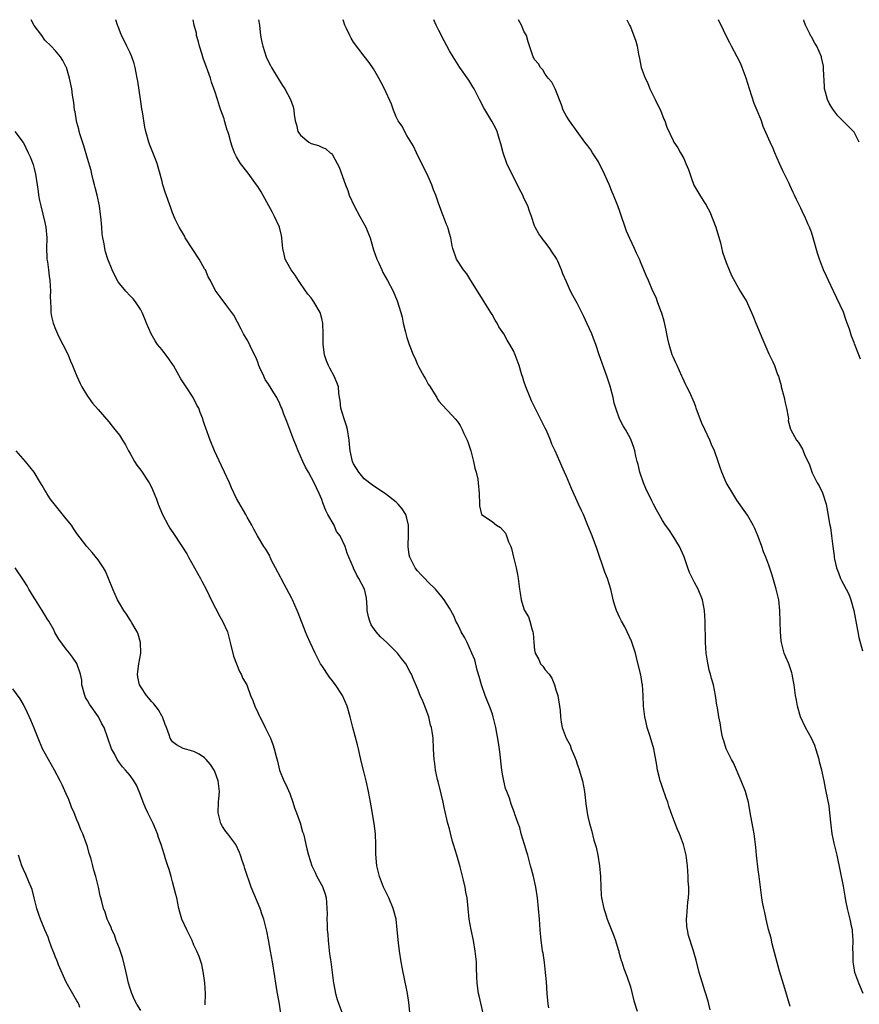
# Model space of a CAD drawing. Units: inches. Extents: x 2580000 to 2583000, y 1554000 to 1557000.
# Drawn here: x 2581364 to 2581522, y 1556815 to 1557000 of the extents above; entities that cross this region are included whole.
import ezdxf

# ---------------------------------------------------------------- set-up
doc = ezdxf.new("R2010")
doc.units = ezdxf.units.IN
doc.header["$MEASUREMENT"] = 0
doc.layers.add('LD25801554_10ft', color=132, linetype='Continuous')

msp = doc.modelspace()

# ---------------------------------------------------------------- linework, layer by layer
at = {"layer": 'LD25801554_10ft'}
for points, elevation in [([(2581437.53, 1556813.53), (2581437.36, 1556815.36), (2581437.12, 1556817), (2581436.43, 1556820.43), (2581436.29, 1556821), (2581435.92, 1556823), (2581435.62, 1556825), (2581435.42, 1556826.58), (2581435.19, 1556829), (2581434.96, 1556831), (2581434.57, 1556832.57), (2581434.44, 1556833), (2581433.58, 1556835), (2581432.63, 1556837), (2581431.84, 1556839), (2581431.33, 1556841), (2581431.18, 1556843.18), (2581431.18, 1556845), (2581431.08, 1556847), (2581430.83, 1556849), (2581430.3, 1556852.3), (2581430.16, 1556853), (2581429.99, 1556853.99), (2581429.79, 1556855), (2581429.36, 1556857), (2581429, 1556858.49), (2581428.45, 1556860.45), (2581428.35, 1556861), (2581428.18, 1556861.82), (2581427.89, 1556863), (2581427.73, 1556863.73), (2581426.85, 1556867), (2581426.35, 1556869), (2581425.77, 1556871), (2581424.89, 1556873), (2581423.6, 1556875), (2581423.34, 1556875.34), (2581423, 1556875.76), (2581422.48, 1556876.48), (2581421, 1556878.66), (2581420.8, 1556879), (2581419.79, 1556881), (2581418.83, 1556883), (2581418.26, 1556884.26), (2581417.94, 1556885), (2581416.55, 1556888.55), (2581416.41, 1556889), (2581415.53, 1556891), (2581415.35, 1556891.35), (2581413.97, 1556893.97), (2581413.37, 1556895), (2581413.26, 1556895.26), (2581412.3, 1556897), (2581411.6, 1556898.4), (2581411.34, 1556899), (2581411.25, 1556899.25), (2581410.52, 1556900.52), (2581410.13, 1556901), (2581408.91, 1556903), (2581408.28, 1556904.28), (2581407.86, 1556905), (2581407, 1556906.55), (2581406.77, 1556907), (2581405, 1556910.03), (2581404.06, 1556912.06), (2581403.67, 1556913), (2581402.76, 1556915), (2581402.16, 1556916.16), (2581400.87, 1556919), (2581400.05, 1556921), (2581399.23, 1556923.23), (2581399, 1556923.94), (2581398.72, 1556924.72), (2581398.64, 1556925), (2581398.17, 1556926.17), (2581397.89, 1556927), (2581397.57, 1556927.57), (2581396.84, 1556929), (2581395.51, 1556931), (2581394.53, 1556932.53), (2581393.16, 1556935), (2581393, 1556935.25), (2581392.28, 1556936.28), (2581391, 1556937.95), (2581390.17, 1556939), (2581389.69, 1556939.69), (2581388.97, 1556941), (2581388.07, 1556943), (2581387.77, 1556943.77), (2581387.25, 1556945), (2581387, 1556945.51), (2581386.02, 1556947), (2581385.56, 1556947.56), (2581385, 1556948.13), (2581384.21, 1556949), (2581383, 1556950.42), (2581382.76, 1556950.76), (2581382.06, 1556952.06), (2581381.63, 1556953), (2581380.85, 1556955), (2581380.41, 1556956.41), (2581380.26, 1556957), (2581380.11, 1556957.89), (2581379.88, 1556959), (2581379.79, 1556959.79), (2581379.67, 1556961), (2581379.49, 1556963), (2581379.42, 1556963.42), (2581379.23, 1556965), (2581378.84, 1556967), (2581378.47, 1556968.47), (2581378.35, 1556969), (2581378.1, 1556969.9), (2581377.82, 1556971), (2581377.68, 1556971.68), (2581377, 1556973.93), (2581376.32, 1556976.32), (2581375.64, 1556978.36), (2581375.47, 1556979), (2581375.4, 1556979.4), (2581375, 1556980.66), (2581374.92, 1556981), (2581374.67, 1556982.67), (2581374.59, 1556983), (2581374.44, 1556984.44), (2581374.19, 1556985.81), (2581374.05, 1556987), (2581373.63, 1556989), (2581373.48, 1556989.48), (2581373.05, 1556991), (2581373, 1556991.11), (2581372.34, 1556992.34), (2581371.93, 1556993), (2581371, 1556994.18), (2581370.19, 1556995), (2581369, 1556996.16), (2581368.41, 1556997), (2581367, 1556998.93), (2581366.4, 1557000)], 7980), ([(2581451.41, 1556813), (2581450.59, 1556816.59), (2581450.48, 1556817), (2581450.18, 1556819), (2581450.12, 1556820.12), (2581450.09, 1556821.91), (2581450.05, 1556823), (2581449.84, 1556825), (2581449.49, 1556827), (2581449.08, 1556829), (2581448.71, 1556831), (2581448.49, 1556833), (2581448.3, 1556835), (2581448.1, 1556836.1), (2581447.97, 1556837), (2581447.65, 1556838.35), (2581447, 1556840.81), (2581446.36, 1556843), (2581446.04, 1556844.04), (2581445.78, 1556845), (2581445.6, 1556845.6), (2581445.18, 1556847.18), (2581445, 1556847.98), (2581444.71, 1556849), (2581444, 1556852), (2581443.81, 1556853), (2581443.45, 1556854.55), (2581442.85, 1556856.85), (2581442.76, 1556857.24), (2581442.39, 1556859), (2581442.25, 1556860.25), (2581442.13, 1556861), (2581442.06, 1556861.94), (2581442.02, 1556863), (2581441.91, 1556865), (2581441.75, 1556866.25), (2581441.61, 1556867), (2581441.46, 1556867.46), (2581441.11, 1556869), (2581441, 1556869.32), (2581440.37, 1556871), (2581439.98, 1556871.98), (2581439.52, 1556873), (2581439, 1556874.32), (2581438.19, 1556876.19), (2581437.86, 1556877), (2581437.55, 1556877.55), (2581436.83, 1556879), (2581436, 1556880), (2581435.25, 1556881), (2581435, 1556881.22), (2581433.24, 1556883), (2581432.05, 1556884.05), (2581431.24, 1556885), (2581430.3, 1556886.3), (2581430.02, 1556887), (2581429.8, 1556887.8), (2581429.57, 1556889), (2581429.55, 1556889.55), (2581429.39, 1556891.39), (2581429.03, 1556893.03), (2581427.97, 1556895), (2581427.61, 1556895.61), (2581427, 1556896.94), (2581426.96, 1556897), (2581426.07, 1556899), (2581425.78, 1556899.78), (2581425.42, 1556901), (2581424.47, 1556903), (2581423.81, 1556903.81), (2581423.31, 1556905), (2581422.18, 1556907), (2581421.79, 1556907.79), (2581421.21, 1556909.21), (2581421, 1556909.84), (2581420.53, 1556911), (2581420.01, 1556912.01), (2581419.6, 1556913), (2581418.5, 1556915), (2581417.93, 1556915.93), (2581417.44, 1556917), (2581416.57, 1556919), (2581416.15, 1556920.15), (2581415.78, 1556921), (2581414.48, 1556924.48), (2581413.91, 1556925.91), (2581413.54, 1556927), (2581413.35, 1556927.35), (2581413, 1556928.16), (2581412.69, 1556928.69), (2581412.56, 1556929), (2581411.91, 1556930.09), (2581411.32, 1556931), (2581411.19, 1556931.19), (2581411, 1556931.52), (2581410.39, 1556932.39), (2581410.1, 1556933), (2581409.4, 1556934.6), (2581409.21, 1556935), (2581409, 1556935.64), (2581408.6, 1556936.6), (2581407.83, 1556938.17), (2581407.31, 1556939.31), (2581407, 1556939.87), (2581406.32, 1556941), (2581405.88, 1556941.88), (2581404.5, 1556944.5), (2581403, 1556946.49), (2581401.9, 1556947.9), (2581401, 1556949.21), (2581400.11, 1556951), (2581399.69, 1556951.69), (2581399.14, 1556953), (2581399, 1556953.21), (2581398, 1556955), (2581396.79, 1556956.79), (2581395.38, 1556959), (2581395.27, 1556959.27), (2581394.54, 1556960.54), (2581394.2, 1556961), (2581393.49, 1556962.51), (2581393, 1556963.72), (2581392.67, 1556964.67), (2581391.62, 1556967.62), (2581391.18, 1556969), (2581391, 1556969.6), (2581390.65, 1556971), (2581390.3, 1556972.3), (2581390.07, 1556973), (2581389.79, 1556973.79), (2581389, 1556975.67), (2581388.64, 1556976.64), (2581388.52, 1556977), (2581387.96, 1556979), (2581387.78, 1556979.78), (2581387.34, 1556982.66), (2581387.24, 1556983.24), (2581386.94, 1556985.06), (2581386.45, 1556988.45), (2581386.35, 1556989), (2581385.95, 1556991), (2581385.75, 1556991.75), (2581385.33, 1556993), (2581385, 1556993.76), (2581384.41, 1556995), (2581383.98, 1556995.98), (2581383.41, 1556997), (2581382.75, 1556998.75), (2581382.63, 1556999), (2581382.34, 1557000)], 7990), ([(2581463.68, 1556814.32), (2581463.55, 1556815), (2581463.35, 1556817), (2581463.2, 1556819.2), (2581463.04, 1556821), (2581462.84, 1556822.84), (2581462.59, 1556824.59), (2581462.5, 1556825), (2581462.41, 1556825.59), (2581462.21, 1556827), (2581462.03, 1556829), (2581461.9, 1556831), (2581461.72, 1556833), (2581461.51, 1556835), (2581461.24, 1556837), (2581460.79, 1556839), (2581460.39, 1556840.39), (2581460.24, 1556841), (2581459.69, 1556843), (2581459.56, 1556843.56), (2581459.08, 1556845), (2581458.47, 1556847), (2581458.21, 1556848.21), (2581457.89, 1556849), (2581457.29, 1556850.71), (2581457.21, 1556851), (2581456.6, 1556852.6), (2581456.28, 1556853.72), (2581455.79, 1556855), (2581455.55, 1556855.55), (2581455.2, 1556857), (2581455, 1556857.92), (2581454.83, 1556859), (2581454.43, 1556862.43), (2581454.2, 1556864.2), (2581453.72, 1556867), (2581453.24, 1556869), (2581453, 1556869.73), (2581452.53, 1556871), (2581452.1, 1556872.1), (2581451.72, 1556873), (2581450.99, 1556875), (2581450.57, 1556876.57), (2581450.19, 1556877.81), (2581449.74, 1556879.74), (2581449.21, 1556881), (2581448.31, 1556883), (2581447.88, 1556883.88), (2581447.21, 1556885), (2581447, 1556885.41), (2581446.5, 1556886.5), (2581446.22, 1556887), (2581445.86, 1556887.86), (2581445.26, 1556889), (2581445, 1556889.44), (2581444, 1556891), (2581443.56, 1556891.56), (2581443, 1556892.22), (2581442.37, 1556893), (2581441, 1556894.34), (2581440.38, 1556895), (2581439.68, 1556895.68), (2581439, 1556896.42), (2581438.53, 1556897), (2581438.13, 1556897.87), (2581437.55, 1556899), (2581437.45, 1556899.45), (2581437.27, 1556901), (2581437.31, 1556903.31), (2581437.3, 1556905), (2581437, 1556906.32), (2581436.82, 1556907), (2581436.12, 1556908.12), (2581435.36, 1556909), (2581435, 1556909.33), (2581433, 1556910.92), (2581431, 1556912.23), (2581430.52, 1556912.52), (2581429, 1556913.75), (2581427.97, 1556915), (2581427, 1556916.54), (2581426.79, 1556917), (2581426.36, 1556919), (2581426.21, 1556920.21), (2581426.18, 1556921), (2581425.84, 1556923), (2581425.67, 1556923.67), (2581425.23, 1556925), (2581424.6, 1556927), (2581424.46, 1556928.46), (2581424.33, 1556929), (2581424.2, 1556929.8), (2581424.13, 1556931), (2581423.83, 1556931.83), (2581423.37, 1556933), (2581422.5, 1556934.5), (2581422.27, 1556935), (2581421.91, 1556935.91), (2581421.51, 1556937), (2581421.27, 1556939), (2581421.3, 1556941), (2581421.2, 1556943), (2581421, 1556943.87), (2581420.68, 1556945), (2581419.55, 1556947), (2581419, 1556947.75), (2581418.42, 1556948.42), (2581417, 1556950.43), (2581416.63, 1556951), (2581416.03, 1556952.03), (2581415.28, 1556953), (2581415, 1556953.46), (2581414.16, 1556955), (2581413.96, 1556955.96), (2581413.67, 1556957), (2581413.64, 1556957.64), (2581413.5, 1556959), (2581413.43, 1556959.43), (2581413.05, 1556961), (2581412.16, 1556963), (2581411.76, 1556963.76), (2581409.63, 1556967.63), (2581409, 1556968.67), (2581408.78, 1556969), (2581407.16, 1556971.16), (2581405.73, 1556973), (2581405, 1556974.26), (2581404.62, 1556975), (2581404.19, 1556976.19), (2581403.94, 1556977), (2581403.57, 1556978.43), (2581403.36, 1556979), (2581403.23, 1556979.23), (2581403, 1556980.1), (2581402.78, 1556980.78), (2581402.74, 1556981), (2581402.65, 1556981.35), (2581402.08, 1556983), (2581401.78, 1556983.78), (2581401.43, 1556985), (2581401, 1556986.39), (2581400.29, 1556988.29), (2581400.08, 1556989), (2581399.63, 1556990.37), (2581399.28, 1556991.28), (2581399, 1556992.11), (2581398.74, 1556992.74), (2581398.53, 1556993.47), (2581398.03, 1556995), (2581397.85, 1556995.85), (2581397.51, 1556997), (2581397.45, 1556997.45), (2581397.06, 1556999), (2581396.88, 1557000)], 8000), ([(2581409.15, 1557000), (2581409.29, 1556999), (2581409.51, 1556997), (2581409.78, 1556995.78), (2581409.91, 1556995), (2581410.59, 1556993), (2581411, 1556992.11), (2581411.4, 1556991.4), (2581411.59, 1556991), (2581413, 1556988.62), (2581413.66, 1556987.66), (2581414.07, 1556987), (2581415.14, 1556985), (2581415.62, 1556983.62), (2581415.77, 1556983), (2581415.82, 1556982.18), (2581416.02, 1556981), (2581416.26, 1556980.26), (2581416.54, 1556979), (2581417, 1556978.28), (2581418.56, 1556977), (2581419, 1556976.75), (2581420.39, 1556976.39), (2581421, 1556976.06), (2581421.76, 1556975.76), (2581422.62, 1556975), (2581422.84, 1556974.84), (2581423, 1556974.6), (2581423.92, 1556973), (2581424.27, 1556972.27), (2581425.44, 1556969), (2581425.88, 1556967.88), (2581426.17, 1556967), (2581427.08, 1556965), (2581428.19, 1556963), (2581429.27, 1556961), (2581429.79, 1556959.79), (2581430.09, 1556959), (2581430.31, 1556958.31), (2581430.76, 1556956.76), (2581431.38, 1556955), (2581431.74, 1556954.26), (2581432.3, 1556953), (2581432.51, 1556952.51), (2581433.38, 1556951), (2581434.4, 1556949), (2581435.18, 1556947.18), (2581435.85, 1556945), (2581436.1, 1556944.1), (2581436.33, 1556943), (2581436.73, 1556941.27), (2581437, 1556940.26), (2581437.41, 1556939), (2581437.65, 1556938.35), (2581438.18, 1556937), (2581438.48, 1556936.48), (2581439, 1556935.19), (2581439.18, 1556934.82), (2581440.19, 1556933), (2581440.51, 1556932.51), (2581441, 1556931.52), (2581441.23, 1556931.23), (2581442.61, 1556929), (2581442.73, 1556928.73), (2581443, 1556928.32), (2581443.62, 1556927.62), (2581445.59, 1556925.59), (2581446.06, 1556925), (2581446.51, 1556924.51), (2581447, 1556923.73), (2581447.27, 1556923.27), (2581447.41, 1556923), (2581447.72, 1556922.28), (2581448.33, 1556921), (2581448.52, 1556920.52), (2581449, 1556919), (2581449.52, 1556917), (2581449.76, 1556915.76), (2581450, 1556915), (2581450.3, 1556913.7), (2581450.42, 1556913), (2581450.61, 1556911), (2581450.62, 1556909), (2581450.67, 1556908.67), (2581451.03, 1556907.03), (2581451.04, 1556907), (2581453, 1556905.7), (2581453.84, 1556905), (2581454.59, 1556904.59), (2581455.5, 1556903.5), (2581455.72, 1556903), (2581456.08, 1556901.92), (2581456.51, 1556901), (2581456.64, 1556900.64), (2581457, 1556899), (2581457.5, 1556897), (2581457.78, 1556895.78), (2581457.9, 1556895), (2581458.01, 1556893.99), (2581458.15, 1556893), (2581458.28, 1556892.28), (2581458.44, 1556891), (2581459, 1556889.31), (2581459.12, 1556889), (2581459.82, 1556887.82), (2581460.09, 1556887), (2581460.47, 1556885.53), (2581460.66, 1556885), (2581460.71, 1556884.71), (2581460.85, 1556883), (2581461, 1556881.51), (2581461.08, 1556881), (2581461.77, 1556879.77), (2581462.1, 1556879), (2581462.52, 1556878.52), (2581463, 1556877.83), (2581463.7, 1556877), (2581464.26, 1556876.26), (2581464.76, 1556875), (2581465, 1556874.1), (2581465.33, 1556873), (2581465.68, 1556871), (2581465.78, 1556870.22), (2581465.87, 1556869), (2581465.99, 1556867.99), (2581466.17, 1556867), (2581466.91, 1556865), (2581467.67, 1556863.67), (2581467.89, 1556863), (2581468.46, 1556861.54), (2581468.79, 1556860.79), (2581469, 1556860.15), (2581469.33, 1556859.33), (2581469.58, 1556858.42), (2581470, 1556857), (2581470.37, 1556855), (2581470.42, 1556854.42), (2581470.64, 1556852.64), (2581470.86, 1556851), (2581471, 1556850.26), (2581471.3, 1556849), (2581471.71, 1556847.71), (2581472.14, 1556845.86), (2581472.55, 1556844.55), (2581472.87, 1556843), (2581473.21, 1556841), (2581473.37, 1556839), (2581473.42, 1556837), (2581473.51, 1556835.51), (2581473.56, 1556835), (2581473.97, 1556833), (2581474.24, 1556832.24), (2581474.63, 1556831), (2581475, 1556830.03), (2581475.89, 1556827.89), (2581476.19, 1556827), (2581476.71, 1556825.29), (2581476.79, 1556825), (2581476.82, 1556824.82), (2581477.26, 1556823.26), (2581477.36, 1556823), (2581477.75, 1556821.75), (2581478.31, 1556820.31), (2581479, 1556818.27), (2581479.64, 1556815.64), (2581480.26, 1556813.74)], 8010), ([(2581493.97, 1556813.97), (2581493.71, 1556815), (2581493.62, 1556815.62), (2581493, 1556817.56), (2581492.52, 1556819), (2581492.18, 1556820.18), (2581491.91, 1556821), (2581491.32, 1556823.32), (2581491, 1556824.33), (2581490.76, 1556825.24), (2581489.91, 1556827.91), (2581489.69, 1556829), (2581489.62, 1556829.62), (2581489.52, 1556831), (2581489.58, 1556831.58), (2581489.78, 1556834.22), (2581489.92, 1556835), (2581489.96, 1556835.96), (2581489.94, 1556837), (2581489.85, 1556838.15), (2581489.81, 1556839), (2581489.69, 1556841), (2581489.46, 1556843), (2581488.99, 1556845), (2581488.2, 1556847), (2581487.83, 1556847.83), (2581487.37, 1556849), (2581487, 1556850), (2581486.66, 1556851), (2581486.22, 1556852.22), (2581486, 1556853), (2581485.72, 1556853.72), (2581485, 1556855.71), (2581484.68, 1556856.68), (2581484.58, 1556857), (2581484.43, 1556857.57), (2581484.09, 1556859), (2581483.94, 1556859.94), (2581483.36, 1556863), (2581482.7, 1556865.3), (2581482.16, 1556867), (2581481.93, 1556867.93), (2581481.69, 1556869), (2581481.45, 1556871), (2581481.39, 1556873), (2581481.26, 1556875), (2581481.21, 1556875.21), (2581481, 1556876.54), (2581480.89, 1556877.11), (2581480.15, 1556880.15), (2581479.93, 1556881), (2581479.22, 1556883.22), (2581478.41, 1556885), (2581477.92, 1556885.92), (2581477.3, 1556887), (2581477, 1556887.59), (2581476.37, 1556889), (2581476.07, 1556889.93), (2581475.76, 1556891), (2581475.64, 1556891.64), (2581475.29, 1556893), (2581474.67, 1556895), (2581474.2, 1556896.2), (2581472.66, 1556900.66), (2581471.79, 1556903), (2581470.99, 1556904.99), (2581470.15, 1556907), (2581469.79, 1556907.79), (2581469.26, 1556909), (2581467.91, 1556911.91), (2581467, 1556914.16), (2581466.64, 1556915), (2581466.1, 1556916.1), (2581465.73, 1556917), (2581464.87, 1556919), (2581464.26, 1556920.26), (2581463.98, 1556921), (2581463.21, 1556922.79), (2581463, 1556923.24), (2581462.12, 1556925), (2581461.07, 1556927), (2581460.41, 1556928.41), (2581460.15, 1556929), (2581459.36, 1556931), (2581459, 1556932.08), (2581458.8, 1556932.8), (2581458.56, 1556933.44), (2581458.08, 1556935), (2581457.33, 1556937), (2581457, 1556937.77), (2581456.36, 1556939), (2581455.81, 1556939.81), (2581455.2, 1556941), (2581454.29, 1556942.29), (2581453.96, 1556943), (2581453.56, 1556943.56), (2581453, 1556944.58), (2581452.74, 1556945), (2581451.49, 1556947), (2581451, 1556947.81), (2581450.24, 1556949), (2581449.79, 1556949.79), (2581449.01, 1556951), (2581448.26, 1556952.26), (2581447.61, 1556953), (2581446.32, 1556955), (2581445.63, 1556957), (2581445.5, 1556957.5), (2581445.24, 1556959), (2581445, 1556959.82), (2581444.77, 1556960.77), (2581444.69, 1556961), (2581444.46, 1556961.54), (2581443.89, 1556963), (2581443.65, 1556963.65), (2581443.11, 1556965), (2581443, 1556965.34), (2581442.42, 1556967), (2581442.02, 1556968.02), (2581441.7, 1556969), (2581441, 1556970.52), (2581440.8, 1556971), (2581440.19, 1556972.19), (2581438.79, 1556975), (2581438.22, 1556976.22), (2581437, 1556978.24), (2581436.03, 1556980.03), (2581435.38, 1556981), (2581435, 1556981.74), (2581434.49, 1556983), (2581434.13, 1556984.13), (2581432.8, 1556987), (2581432.2, 1556988.2), (2581431.76, 1556989), (2581430.74, 1556990.74), (2581429.93, 1556991.93), (2581429, 1556993.13), (2581427, 1556995.8), (2581426.52, 1556996.52), (2581426.26, 1556997), (2581425.64, 1556998.36), (2581425.33, 1556999), (2581425.02, 1557000)], 8020), ([(2581509, 1556814.61), (2581508, 1556818), (2581507, 1556821.2), (2581505.65, 1556826.35), (2581505.41, 1556827.41), (2581504.96, 1556829.04), (2581504.5, 1556831), (2581504.24, 1556832.24), (2581504.05, 1556833), (2581503.81, 1556834.19), (2581503.67, 1556835), (2581503.41, 1556837), (2581503.18, 1556839), (2581503, 1556840.25), (2581502.65, 1556843), (2581502.52, 1556844.52), (2581502.23, 1556847), (2581502.03, 1556848.03), (2581501.62, 1556850.38), (2581501.42, 1556851.42), (2581501.16, 1556853), (2581501, 1556853.62), (2581500.6, 1556855), (2581499.82, 1556857), (2581498.34, 1556860.34), (2581497.95, 1556861), (2581496.96, 1556863), (2581496.53, 1556864.53), (2581496.36, 1556865), (2581496.15, 1556865.85), (2581495.97, 1556867), (2581495.86, 1556867.86), (2581495.6, 1556869), (2581495.32, 1556870.68), (2581495.21, 1556871.21), (2581494.99, 1556873), (2581494.6, 1556875), (2581494.24, 1556876.24), (2581494.06, 1556877), (2581493.8, 1556877.81), (2581493.45, 1556879.45), (2581493.23, 1556881), (2581493.11, 1556883), (2581493.01, 1556887), (2581492.92, 1556889), (2581492.56, 1556891), (2581491.71, 1556893), (2581491, 1556894.28), (2581490.63, 1556895), (2581490.12, 1556896.12), (2581489.78, 1556897), (2581489.08, 1556899.08), (2581488.48, 1556900.48), (2581488.2, 1556901), (2581487, 1556902.96), (2581486.2, 1556904.2), (2581485.59, 1556905), (2581485, 1556905.93), (2581484.42, 1556907), (2581483.9, 1556907.9), (2581483.34, 1556909), (2581483, 1556909.6), (2581481.91, 1556911.91), (2581481.48, 1556913), (2581480.79, 1556915), (2581480.43, 1556916.43), (2581480.26, 1556917), (2581480.01, 1556917.99), (2581479.8, 1556919), (2581479.62, 1556919.62), (2581479.16, 1556921), (2581479, 1556921.34), (2581478.09, 1556923), (2581477.66, 1556923.66), (2581476.97, 1556925), (2581476.23, 1556927), (2581475.96, 1556927.96), (2581475.73, 1556929), (2581475.16, 1556931.16), (2581474.57, 1556933), (2581473.15, 1556937), (2581472.48, 1556939), (2581472.08, 1556940.08), (2581471.72, 1556941), (2581470.88, 1556942.88), (2581470.23, 1556944.23), (2581469.84, 1556945), (2581469, 1556946.75), (2581468.15, 1556948.15), (2581467.76, 1556949), (2581467, 1556950.75), (2581466.27, 1556952.27), (2581466.04, 1556953), (2581465.34, 1556954.66), (2581465.18, 1556955), (2581465, 1556955.34), (2581464.31, 1556956.31), (2581463.85, 1556957), (2581463, 1556958.19), (2581462.63, 1556958.63), (2581462.34, 1556959), (2581461.79, 1556959.79), (2581461.12, 1556961), (2581461, 1556961.29), (2581460.44, 1556963), (2581460.03, 1556964.03), (2581459.73, 1556965), (2581459, 1556966.46), (2581458.77, 1556967), (2581458.14, 1556968.14), (2581457.78, 1556969), (2581456.14, 1556972.14), (2581455.77, 1556973), (2581455.08, 1556975), (2581454.67, 1556976.67), (2581454.32, 1556977.68), (2581453.93, 1556979), (2581453.65, 1556979.65), (2581452.94, 1556980.94), (2581451.44, 1556983.44), (2581450.67, 1556985), (2581449.63, 1556987), (2581449.39, 1556987.39), (2581448.61, 1556988.61), (2581446.95, 1556991), (2581445.68, 1556993), (2581445, 1556994.13), (2581444.01, 1556996.01), (2581443, 1556997.98), (2581442.5, 1556999), (2581442.09, 1557000)], 8030), ([(2581522.71, 1556817), (2581521.92, 1556819), (2581521.16, 1556821), (2581521, 1556821.83), (2581520.83, 1556823), (2581520.81, 1556824.81), (2581520.78, 1556825.22), (2581520.83, 1556827), (2581520.73, 1556828.73), (2581520.68, 1556829), (2581520.56, 1556829.44), (2581520.25, 1556831), (2581520.02, 1556832.02), (2581519.76, 1556833), (2581519.48, 1556834.52), (2581519.32, 1556835.32), (2581519, 1556837.18), (2581517.84, 1556843), (2581517.27, 1556845.27), (2581516.88, 1556847), (2581516.68, 1556848.68), (2581516.48, 1556851), (2581516.31, 1556852.31), (2581515.79, 1556855), (2581515.64, 1556855.64), (2581515.36, 1556857), (2581514.92, 1556859), (2581514.54, 1556860.54), (2581514.44, 1556861), (2581514.19, 1556861.81), (2581513.84, 1556863), (2581513.62, 1556863.62), (2581512.98, 1556864.98), (2581511.87, 1556867), (2581510.96, 1556869), (2581510.37, 1556871), (2581510.17, 1556872.17), (2581510, 1556873), (2581509.75, 1556875), (2581509.65, 1556875.65), (2581509.39, 1556877), (2581509.31, 1556877.31), (2581508.72, 1556879), (2581508.21, 1556880.21), (2581507.9, 1556881), (2581507.52, 1556882.48), (2581507.35, 1556883), (2581507.3, 1556883.3), (2581507.17, 1556885), (2581507.14, 1556886.86), (2581507.09, 1556889), (2581506.87, 1556891), (2581506.52, 1556892.52), (2581506.39, 1556893), (2581506.11, 1556893.89), (2581505.62, 1556895.62), (2581505, 1556897.48), (2581504.42, 1556899), (2581503.99, 1556899.99), (2581503.66, 1556901), (2581503, 1556902.92), (2581502.37, 1556904.37), (2581502.08, 1556905), (2581501, 1556906.93), (2581499, 1556909.7), (2581498.2, 1556911), (2581497, 1556913.05), (2581496.16, 1556915), (2581495.85, 1556915.85), (2581495.5, 1556917), (2581494.81, 1556919), (2581494.21, 1556920.21), (2581493.92, 1556921), (2581492.97, 1556923), (2581492.32, 1556924.32), (2581491.35, 1556927), (2581491.27, 1556927.27), (2581491, 1556927.98), (2581490.06, 1556930.06), (2581489.59, 1556931), (2581489.42, 1556931.42), (2581488.75, 1556932.75), (2581488.65, 1556933), (2581487.76, 1556935), (2581487.53, 1556935.53), (2581487, 1556936.63), (2581486.86, 1556937), (2581486.24, 1556939), (2581486.03, 1556940.03), (2581485.81, 1556941), (2581485.69, 1556941.69), (2581485.33, 1556943.33), (2581484.88, 1556944.88), (2581484.68, 1556945.32), (2581484.05, 1556947), (2581483.8, 1556947.8), (2581483.23, 1556949), (2581482.39, 1556951), (2581481.94, 1556951.94), (2581481.53, 1556953), (2581481, 1556954.17), (2581480.68, 1556955), (2581480.13, 1556956.13), (2581479.77, 1556957), (2581478.87, 1556958.87), (2581478.26, 1556960.26), (2581477, 1556963.93), (2581476.61, 1556965), (2581475.82, 1556967), (2581475.57, 1556967.57), (2581475, 1556969.06), (2581474.12, 1556971), (2581473, 1556973.27), (2581471.87, 1556975), (2581471.53, 1556975.53), (2581471, 1556976.27), (2581470.43, 1556977), (2581467.55, 1556981), (2581467, 1556981.9), (2581466.37, 1556983), (2581466.03, 1556984.03), (2581465, 1556986.71), (2581464.88, 1556987), (2581464.25, 1556988.25), (2581463.55, 1556989), (2581463, 1556989.74), (2581462.55, 1556990.55), (2581462.07, 1556991), (2581461.7, 1556991.7), (2581461, 1556992.5), (2581460.85, 1556992.85), (2581460.75, 1556993), (2581460.61, 1556993.39), (2581459.81, 1556995.81), (2581459.45, 1556997), (2581459, 1556997.87), (2581458.54, 1556999), (2581457.99, 1556999.99), (2581457.98, 1557000)], 8040), ([(2581478.34, 1557000), (2581478.85, 1556999), (2581479, 1556998.65), (2581479.98, 1556995.98), (2581480.24, 1556995), (2581480.49, 1556993.5), (2581480.72, 1556992.72), (2581481.02, 1556991), (2581481.75, 1556989), (2581482.17, 1556988.17), (2581482.66, 1556987), (2581483, 1556986.27), (2581483.66, 1556985), (2581484.08, 1556984.08), (2581484.63, 1556983), (2581485.29, 1556981.29), (2581485.45, 1556981), (2581485.82, 1556979.82), (2581487, 1556977.32), (2581487.17, 1556977), (2581487.91, 1556975.91), (2581488.4, 1556975), (2581489, 1556973.93), (2581489.43, 1556973), (2581489.88, 1556971.88), (2581490.38, 1556970.38), (2581490.93, 1556968.93), (2581491.63, 1556967.63), (2581492.01, 1556967), (2581493, 1556965.52), (2581493.2, 1556965.2), (2581493.29, 1556965), (2581493.92, 1556963.92), (2581495.05, 1556961), (2581495.9, 1556958.1), (2581496.32, 1556956.32), (2581497, 1556954.39), (2581497.57, 1556953), (2581497.95, 1556951.95), (2581499.61, 1556949), (2581500.84, 1556947), (2581501, 1556946.7), (2581501.76, 1556945), (2581502.1, 1556944.1), (2581502.58, 1556943), (2581503.86, 1556939.86), (2581505, 1556937.21), (2581505.72, 1556935.72), (2581506.04, 1556935), (2581506.65, 1556933.35), (2581506.8, 1556933), (2581507, 1556932.36), (2581507.29, 1556931.29), (2581507.34, 1556931), (2581507.85, 1556929), (2581508.03, 1556928.03), (2581508.33, 1556927), (2581508.65, 1556925.35), (2581508.66, 1556925), (2581508.64, 1556924.64), (2581509.06, 1556923.06), (2581510.21, 1556921), (2581510.58, 1556920.58), (2581511.32, 1556919.32), (2581511.45, 1556919), (2581511.72, 1556918.28), (2581512.32, 1556917), (2581512.55, 1556916.55), (2581513, 1556915.24), (2581513.16, 1556914.84), (2581514.09, 1556913), (2581514.43, 1556912.43), (2581515.07, 1556911.07), (2581515.76, 1556909), (2581515.97, 1556907.97), (2581516.32, 1556905.68), (2581516.47, 1556905), (2581516.58, 1556904.58), (2581516.79, 1556903), (2581517, 1556901), (2581517.28, 1556899.28), (2581517.29, 1556899), (2581517.35, 1556898.65), (2581517.72, 1556897), (2581518.05, 1556896.05), (2581518.45, 1556895), (2581518.62, 1556894.62), (2581519, 1556893.92), (2581519.54, 1556893), (2581520.04, 1556892.04), (2581520.42, 1556891), (2581520.96, 1556889), (2581521.29, 1556887.29), (2581521.7, 1556885), (2581521.93, 1556883.93), (2581522.57, 1556881.43)], 8050), ([(2581522.19, 1556936.19), (2581521.9, 1556937), (2581521.24, 1556938.76), (2581521.09, 1556939.09), (2581521, 1556939.37), (2581520.51, 1556940.51), (2581520.14, 1556941.86), (2581519.71, 1556943), (2581519.5, 1556943.5), (2581519, 1556945.03), (2581517.13, 1556949), (2581516.2, 1556951), (2581515.8, 1556951.8), (2581515.29, 1556953), (2581514.49, 1556955), (2581514.13, 1556956.13), (2581513.35, 1556959), (2581513, 1556960.05), (2581512.63, 1556961), (2581512.35, 1556961.65), (2581511.74, 1556963), (2581511.49, 1556963.49), (2581511, 1556964.61), (2581510.19, 1556966.19), (2581509.83, 1556967), (2581509.54, 1556967.54), (2581508.91, 1556968.91), (2581508.79, 1556969.21), (2581507.92, 1556971), (2581507.6, 1556971.6), (2581507.01, 1556973), (2581506.15, 1556975), (2581505.78, 1556975.78), (2581505.27, 1556977), (2581503.95, 1556979.95), (2581503.59, 1556981), (2581503, 1556982.49), (2581502.24, 1556984.24), (2581501.33, 1556987), (2581500.71, 1556989), (2581499.99, 1556991), (2581499.71, 1556991.71), (2581499.07, 1556993), (2581497.95, 1556995), (2581497.65, 1556995.65), (2581496.89, 1556997.11), (2581496.03, 1556999), (2581495.69, 1556999.69), (2581495.52, 1557000)], 8060), ([(2581521.99, 1556977), (2581521, 1556978.84), (2581520.9, 1556979), (2581519.94, 1556979.94), (2581517.96, 1556981.96), (2581517, 1556983.19), (2581516.34, 1556984.34), (2581516.01, 1556985), (2581515.63, 1556986.37), (2581515.47, 1556987), (2581515.47, 1556987.47), (2581515.29, 1556990.71), (2581515.29, 1556991), (2581515.26, 1556991.26), (2581514.9, 1556992.9), (2581514.87, 1556993), (2581513.99, 1556995), (2581513.61, 1556995.61), (2581513, 1556996.77), (2581512.91, 1556996.91), (2581512.77, 1556997.23), (2581511.91, 1556999), (2581511.65, 1556999.65), (2581511.56, 1557000)], 8070), ([(2581363.36, 1556979), (2581364.95, 1556976.95), (2581365, 1556976.84), (2581365.88, 1556975), (2581366.22, 1556974.22), (2581366.79, 1556972.79), (2581367, 1556972.04), (2581367.22, 1556971), (2581367.52, 1556969), (2581367.73, 1556967.73), (2581367.81, 1556967), (2581367.99, 1556966), (2581368.21, 1556965), (2581369, 1556961.89), (2581369.18, 1556961), (2581369.34, 1556959), (2581369.29, 1556957), (2581369.34, 1556955.34), (2581369.38, 1556955), (2581369.49, 1556954.51), (2581369.68, 1556953), (2581369.78, 1556951.78), (2581369.96, 1556951), (2581369.98, 1556949.98), (2581370.06, 1556949), (2581370.02, 1556948.02), (2581370.04, 1556947), (2581370.14, 1556945.86), (2581370.11, 1556945), (2581370.22, 1556944.22), (2581370.54, 1556943), (2581371, 1556941.84), (2581371.37, 1556941), (2581371.89, 1556939.89), (2581372.39, 1556939), (2581373.37, 1556937), (2581373.82, 1556935.82), (2581374.19, 1556935), (2581374.41, 1556934.41), (2581374.99, 1556933), (2581375.63, 1556931.63), (2581375.96, 1556931), (2581377, 1556929.25), (2581377.17, 1556929), (2581377.96, 1556927.96), (2581379, 1556926.78), (2581381, 1556924.44), (2581381.63, 1556923.63), (2581382.17, 1556923), (2581383, 1556921.94), (2581383.61, 1556921), (2581384.13, 1556920.13), (2581384.71, 1556919), (2581385, 1556918.52), (2581385.81, 1556917), (2581386.29, 1556916.29), (2581387, 1556915.33), (2581388.56, 1556913), (2581389, 1556912.18), (2581389.54, 1556911), (2581389.94, 1556909.94), (2581390.27, 1556909), (2581391.07, 1556907), (2581392.17, 1556905), (2581392.49, 1556904.49), (2581393.3, 1556903.3), (2581395.64, 1556899.64), (2581396, 1556899), (2581397.13, 1556897), (2581398.22, 1556895), (2581398.48, 1556894.48), (2581399.28, 1556893), (2581399.83, 1556891.83), (2581400.26, 1556891), (2581401.85, 1556887.85), (2581402.38, 1556887), (2581403.3, 1556885), (2581403.82, 1556883), (2581404.4, 1556880.4), (2581405, 1556878.95), (2581405.55, 1556877.55), (2581405.9, 1556877), (2581406.2, 1556876.2), (2581406.93, 1556875), (2581407, 1556874.83), (2581407.64, 1556873), (2581408.06, 1556872.06), (2581408.41, 1556871), (2581409, 1556869.85), (2581409.27, 1556869.27), (2581409.38, 1556869), (2581409.95, 1556867.95), (2581410.41, 1556867), (2581411.35, 1556865), (2581411.83, 1556863.83), (2581412.09, 1556863), (2581412.44, 1556861.56), (2581412.69, 1556860.69), (2581413.09, 1556859), (2581413.89, 1556857), (2581414.27, 1556856.27), (2581415, 1556854.6), (2581415.58, 1556853), (2581415.89, 1556851.89), (2581416.24, 1556851), (2581416.93, 1556849.07), (2581417.42, 1556847.42), (2581417.56, 1556847), (2581417.76, 1556846.24), (2581418.04, 1556845), (2581418.21, 1556844.21), (2581418.5, 1556843), (2581419.12, 1556841), (2581419.75, 1556839.75), (2581420.11, 1556839), (2581421.13, 1556837.13), (2581421.68, 1556835.68), (2581421.85, 1556835), (2581421.87, 1556834.13), (2581421.99, 1556833), (2581422.01, 1556832.01), (2581421.96, 1556831), (2581422.02, 1556830.02), (2581422.03, 1556829), (2581422.12, 1556828.12), (2581422.21, 1556827), (2581422.49, 1556824.49), (2581422.7, 1556823), (2581423.2, 1556819), (2581423.27, 1556818.73), (2581423.59, 1556817), (2581423.9, 1556815.9), (2581424.22, 1556815), (2581425, 1556813)], 7970), ([(2581413.32, 1556813.32), (2581413, 1556815.4), (2581412.63, 1556817.37), (2581412.37, 1556819), (2581412.2, 1556820.2), (2581411.78, 1556823), (2581411.41, 1556825), (2581411, 1556827.1), (2581410.72, 1556828.72), (2581410.14, 1556831), (2581409.82, 1556831.82), (2581409.44, 1556833), (2581407.76, 1556837), (2581406.53, 1556840.53), (2581406.41, 1556841), (2581406.14, 1556841.86), (2581405.75, 1556843), (2581405.55, 1556843.55), (2581404.88, 1556845), (2581403.39, 1556847), (2581403, 1556847.48), (2581402.38, 1556848.38), (2581402.05, 1556849), (2581401.76, 1556850.24), (2581401.53, 1556851), (2581401.6, 1556853), (2581401.71, 1556854.29), (2581401.8, 1556855), (2581401.58, 1556857), (2581401, 1556858.54), (2581400.8, 1556859), (2581400.08, 1556860.08), (2581399.32, 1556861), (2581399, 1556861.34), (2581397.99, 1556861.99), (2581397, 1556862.5), (2581395.23, 1556863), (2581395, 1556863.08), (2581393.75, 1556863.75), (2581393, 1556864.3), (2581392.7, 1556864.7), (2581392.52, 1556865), (2581392.35, 1556865.65), (2581391.87, 1556867), (2581391.6, 1556867.6), (2581391.07, 1556869), (2581391, 1556869.09), (2581390.32, 1556870.32), (2581389.46, 1556871.46), (2581389, 1556871.9), (2581388.52, 1556872.52), (2581388.09, 1556873), (2581387, 1556874.62), (2581386.77, 1556875), (2581386.46, 1556876.46), (2581386.38, 1556877), (2581386.64, 1556879), (2581387.01, 1556881), (2581386.99, 1556883), (2581386.55, 1556884.55), (2581386.32, 1556885), (2581385.35, 1556886.65), (2581385.11, 1556887.11), (2581384.3, 1556888.3), (2581383.82, 1556889), (2581383, 1556890.35), (2581382.65, 1556891), (2581381.76, 1556893), (2581380.98, 1556895), (2581380.38, 1556896.38), (2581380.02, 1556897), (2581379, 1556898.49), (2581377.88, 1556899.88), (2581376.88, 1556901), (2581375, 1556903.49), (2581374.4, 1556904.4), (2581373.97, 1556905), (2581373, 1556906.24), (2581371.76, 1556907.76), (2581371, 1556908.75), (2581369.99, 1556909.99), (2581369.37, 1556911), (2581369.21, 1556911.21), (2581369, 1556911.58), (2581368.46, 1556912.46), (2581368.2, 1556913), (2581366.96, 1556915), (2581365.34, 1556917), (2581363.63, 1556919)], 7960), ([(2581399.08, 1556814.92), (2581399.15, 1556817), (2581399.02, 1556819.02), (2581398.8, 1556820.8), (2581398.46, 1556822.46), (2581397.96, 1556823.96), (2581397.52, 1556825), (2581397, 1556826.13), (2581396.64, 1556827), (2581396.13, 1556828.13), (2581395.64, 1556829), (2581394.71, 1556831), (2581394.34, 1556832.33), (2581394.17, 1556833), (2581393.76, 1556835), (2581393.61, 1556835.61), (2581393, 1556838), (2581392.7, 1556839), (2581392.36, 1556840.36), (2581392.12, 1556841), (2581391.67, 1556842.33), (2581391.49, 1556843), (2581390.84, 1556845), (2581390.36, 1556846.36), (2581390.17, 1556847), (2581389.81, 1556847.81), (2581389.32, 1556849), (2581388.34, 1556851), (2581387.93, 1556851.93), (2581387.47, 1556853), (2581387, 1556854.19), (2581386.71, 1556855), (2581386.18, 1556856.18), (2581385.71, 1556857), (2581385, 1556857.96), (2581384.15, 1556859), (2581383.61, 1556859.61), (2581383, 1556860.35), (2581382.56, 1556861), (2581382.06, 1556862.06), (2581381.53, 1556863), (2581380.8, 1556865), (2581380.13, 1556867), (2581379.69, 1556867.69), (2581379.04, 1556869), (2581377.37, 1556871.37), (2581377, 1556872.07), (2581376.65, 1556872.65), (2581376.52, 1556873), (2581375.97, 1556875), (2581375.92, 1556875.92), (2581375.66, 1556877), (2581375.02, 1556879.02), (2581374.21, 1556880.21), (2581373.62, 1556881), (2581373, 1556881.75), (2581371.6, 1556883.6), (2581370.88, 1556884.88), (2581370.66, 1556885.34), (2581369.76, 1556887), (2581369.45, 1556887.45), (2581369, 1556888.19), (2581368.67, 1556888.67), (2581368.5, 1556889), (2581367.22, 1556891), (2581367, 1556891.39), (2581365.97, 1556893), (2581365.64, 1556893.64), (2581365, 1556894.7), (2581363.43, 1556897)], 7950), ([(2581387, 1556813.84), (2581386.3, 1556815), (2581385.84, 1556815.84), (2581385.31, 1556817), (2581385, 1556817.97), (2581384.71, 1556819), (2581384.4, 1556820.4), (2581383.99, 1556822.01), (2581383.62, 1556823.62), (2581383, 1556825.49), (2581382.4, 1556827), (2581382.08, 1556828.08), (2581381.57, 1556829), (2581381.45, 1556829.45), (2581381, 1556830.37), (2581380.72, 1556831), (2581380.31, 1556832.31), (2581380.02, 1556833), (2581379.71, 1556834.29), (2581379.52, 1556835), (2581379.39, 1556835.39), (2581379.09, 1556837), (2581378.57, 1556839), (2581378.18, 1556840.18), (2581378.02, 1556841), (2581377.7, 1556842.3), (2581377.47, 1556843), (2581377.34, 1556843.34), (2581377, 1556844.62), (2581376.83, 1556845.17), (2581376.15, 1556847), (2581375.77, 1556847.77), (2581375.32, 1556849), (2581375, 1556849.69), (2581374.48, 1556851), (2581374.03, 1556852.03), (2581373.49, 1556853.49), (2581373, 1556854.54), (2581372.25, 1556856.25), (2581371.89, 1556857), (2581370.82, 1556859), (2581369.65, 1556861), (2581368.56, 1556863), (2581367.72, 1556865), (2581367, 1556866.9), (2581366.38, 1556868.38), (2581365.76, 1556869.76), (2581365, 1556871.31), (2581364.37, 1556872.37), (2581363, 1556874.26)], 7940), ([(2581375.58, 1556814.42), (2581375.4, 1556815), (2581375.27, 1556815.27), (2581375, 1556815.67), (2581374.5, 1556816.5), (2581373, 1556819.13), (2581371.56, 1556822.44), (2581371.35, 1556823), (2581371.27, 1556823.27), (2581371, 1556823.87), (2581370.7, 1556824.69), (2581370.55, 1556825), (2581370.25, 1556825.75), (2581369.82, 1556827), (2581369.63, 1556827.63), (2581369.02, 1556829), (2581368.17, 1556831), (2581367.89, 1556831.89), (2581367.49, 1556833), (2581367.01, 1556835), (2581366.58, 1556836.58), (2581366.43, 1556837), (2581366.01, 1556838.01), (2581365.39, 1556839.39), (2581365, 1556840.3), (2581364.65, 1556841), (2581364.03, 1556843)], 7930)]:
    msp.add_lwpolyline(points, dxfattribs=dict(at, elevation=elevation))

doc.saveas('drawing.dxf')
